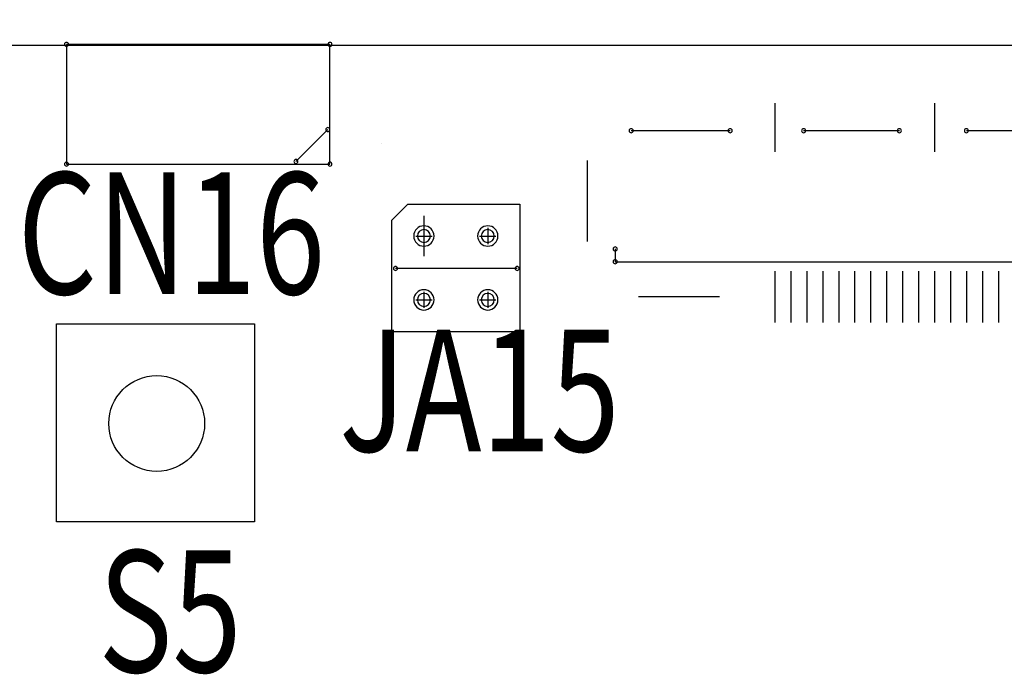
# Model space of a CAD drawing. Extents: x 13840 to 14657, y 4740 to 5318.
# Drawn here: x 14014 to 14045, y 5222 to 5243 of the extents above; entities that cross this region are included whole.
import ezdxf

# ---------------------------------------------------------------- set-up
doc = ezdxf.new("R2010")
doc.units = 0
doc.header["$MEASUREMENT"] = 0
doc.layers.get('0').update_dxf_attribs({"linetype": 'CONTINUOUS'})
doc.layers.get('Defpoints').update_dxf_attribs({"linetype": 'CONTINUOUS'})
for name, color, linetype in [('BOARD_OUTLINE_00', 254, 'CONTINUOUS'), ('DRIL_SYMBOL', 254, 'CONTINUOUS'), ('PART_NAME_01', 255, 'CONTINUOUS'), ('PART_TOP_2DLINE_00', 255, 'CONTINUOUS')]:
    doc.layers.add(name, color=color, linetype=linetype)
doc.styles.add('W5', font='simplex', dxfattribs={"width": 0.75})
doc.dimstyles.new('Copy of STANDARD', dxfattribs={"dimscale": 25.4, "dimtxt": 0.18, "dimasz": 0.18, "dimexe": 0.18, "dimexo": 0.0625, "dimgap": 0.09, "dimtad": 0, "dimtih": 1, "dimtoh": 1, "dimzin": 0, "dimdsep": 46, "dimtxsty": 'Standard', "dimcen": 0.09, "dimadec": 0, "dimazin": 0, "dimtfac": 1, "dimtofl": 0, "dimtmove": 0, "dimatfit": 3, "dimfxl": 0, "dimtolj": 1, "dimtzin": 0, "dimarcsym": 0})

# ---------------------------------------------------------------- blocks, each defined once
blk = doc.blocks.new('*D745')
at = {"color": 0, "linetype": 'Continuous', "lineweight": -2, "transparency": 16777216}
for p, q in [((13999.145, 5231.591), (13999.145, 5268.289)), ((14202.345, 5231.591), (14202.345, 5268.289)), ((14003.717, 5263.717), (14077.867, 5263.717)), ((14197.773, 5263.717), (14127.397, 5263.717))]:
    blk.add_line(p, q, dxfattribs=at)
at = {"color": 0, "linetype": 'Continuous', "transparency": 16777216}
for points in [[(14003.717, 5264.479), (14003.717, 5262.955), (13999.145, 5263.717)], [(14197.773, 5264.479), (14197.773, 5262.955), (14202.345, 5263.717)]]:
    blk.add_solid(points, dxfattribs=at)
at = {"layer": 'Defpoints', "color": 0, "linetype": 'Continuous', "transparency": 16777216}
for p in [(14202.345, 5263.717), (13999.145, 5230.003), (14202.345, 5230.003)]:
    blk.add_point(p, dxfattribs=at)
at = {"color": 0, "linetype": 'Continuous', "transparency": 16777216, "insert": (14102.632, 5263.717), "char_height": 4.572, "attachment_point": 5}
blk.add_mtext('\\A1;203.20 [8.01]', dxfattribs=at)
blk = doc.blocks.new('*D746')
at = {"color": 0, "linetype": 'Continuous', "lineweight": -2, "transparency": 16777216}
for p, q in [((14005.241, 5237.422), (14005.241, 5255.735)), ((14196.249, 5237.422), (14196.249, 5255.735)), ((14009.813, 5251.163), (14076.273, 5251.163)), ((14191.677, 5251.163), (14124.279, 5251.163))]:
    blk.add_line(p, q, dxfattribs=at)
at = {"color": 0, "linetype": 'Continuous', "transparency": 16777216}
for points in [[(14009.813, 5251.925), (14009.813, 5250.401), (14005.241, 5251.163)], [(14191.677, 5251.925), (14191.677, 5250.401), (14196.249, 5251.163)]]:
    blk.add_solid(points, dxfattribs=at)
at = {"layer": 'Defpoints', "color": 0, "linetype": 'Continuous', "transparency": 16777216}
for p in [(14196.249, 5251.163), (14005.241, 5235.835), (14196.249, 5235.835)]:
    blk.add_point(p, dxfattribs=at)
at = {"color": 0, "linetype": 'Continuous', "transparency": 16777216, "insert": (14100.276, 5251.163), "char_height": 4.572, "attachment_point": 5}
blk.add_mtext('\\A1;191.01 [7.53]', dxfattribs=at)

msp = doc.modelspace()

# ---------------------------------------------------------------- linework, layer by layer
at = {"color": 7}
for p, q in [((14037.445, 5240.119), (14037.445, 5238.595)), ((14042.445, 5240.119), (14042.445, 5238.595)), ((14037.445, 5239.357), (14037.445, 5239.357)), ((14037.445, 5239.357), (14037.445, 5239.357)), ((14037.445, 5239.357), (14037.445, 5239.357)), ((14037.445, 5239.357), (14037.445, 5239.357)), ((14037.445, 5239.357), (14037.445, 5239.357)), ((14037.445, 5239.357), (14037.445, 5239.357)), ((14037.445, 5239.357), (14037.445, 5239.357)), ((14037.445, 5239.357), (14037.445, 5239.357)), ((14037.445, 5239.357), (14037.445, 5239.357)), ((14037.445, 5239.357), (14037.445, 5239.357)), ((14037.445, 5239.357), (14037.445, 5239.357)), ((14037.445, 5239.357), (14037.445, 5239.357)), ((14037.445, 5239.357), (14037.445, 5239.357)), ((14037.445, 5239.357), (14037.445, 5239.357)), ((14037.445, 5239.357), (14037.445, 5239.357)), ((14037.445, 5239.357), (14037.445, 5239.357)), ((14042.445, 5239.357), (14042.445, 5239.357)), ((14042.445, 5239.357), (14042.445, 5239.357)), ((14042.445, 5239.357), (14042.445, 5239.357)), ((14042.445, 5239.357), (14042.445, 5239.357)), ((14042.445, 5239.357), (14042.445, 5239.357)), ((14042.445, 5239.357), (14042.445, 5239.357)), ((14042.445, 5239.357), (14042.445, 5239.357)), ((14042.445, 5239.357), (14042.445, 5239.357)), ((14042.445, 5239.357), (14042.445, 5239.357)), ((14042.445, 5239.357), (14042.445, 5239.357)), ((14042.445, 5239.357), (14042.445, 5239.357)), ((14042.445, 5239.357), (14042.445, 5239.357)), ((14042.445, 5239.357), (14042.445, 5239.357)), ((14042.445, 5239.357), (14042.445, 5239.357)), ((14042.445, 5239.357), (14042.445, 5239.357)), ((14042.445, 5239.357), (14042.445, 5239.357)), ((14025.139, 5238.862), (14025.139, 5238.862)), ((14025.139, 5238.862), (14025.139, 5238.862)), ((14025.139, 5238.862), (14025.139, 5238.862)), ((14025.139, 5238.862), (14025.139, 5238.862)), ((14025.139, 5238.862), (14025.139, 5238.862)), ((14025.139, 5238.862), (14025.139, 5238.862)), ((14025.139, 5238.862), (14025.139, 5238.862)), ((14025.139, 5238.862), (14025.139, 5238.862)), ((14025.139, 5238.862), (14025.139, 5238.862)), ((14025.139, 5238.862), (14025.139, 5238.862)), ((14025.139, 5238.862), (14025.139, 5238.862)), ((14025.139, 5238.862), (14025.139, 5238.862)), ((14025.139, 5238.862), (14025.139, 5238.862)), ((14025.139, 5238.862), (14025.139, 5238.862)), ((14025.139, 5238.862), (14025.139, 5238.862)), ((14025.139, 5238.862), (14025.139, 5238.862)), ((14031.57, 5238.327), (14031.57, 5235.787)), ((14031.57, 5237.057), (14031.57, 5237.057)), ((14031.57, 5237.057), (14031.57, 5237.057)), ((14031.57, 5237.057), (14031.57, 5237.057)), ((14031.57, 5237.057), (14031.57, 5237.057)), ((14031.57, 5237.057), (14031.57, 5237.057)), ((14031.57, 5237.057), (14031.57, 5237.057)), ((14031.57, 5237.057), (14031.57, 5237.057)), ((14031.57, 5237.057), (14031.57, 5237.057)), ((14031.57, 5237.057), (14031.57, 5237.057)), ((14031.57, 5237.057), (14031.57, 5237.057)), ((14031.57, 5237.057), (14031.57, 5237.057)), ((14031.57, 5237.057), (14031.57, 5237.057)), ((14031.57, 5237.057), (14031.57, 5237.057)), ((14031.57, 5237.057), (14031.57, 5237.057)), ((14031.57, 5237.057), (14031.57, 5237.057)), ((14031.57, 5237.057), (14031.57, 5237.057)), ((14026.455, 5236.596), (14026.455, 5235.326)), ((14026.455, 5236.596), (14026.455, 5235.326)), ((14037.445, 5234.857), (14037.445, 5233.257)), ((14037.945, 5234.857), (14037.945, 5233.257)), ((14038.445, 5234.857), (14038.445, 5233.257)), ((14038.945, 5234.857), (14038.945, 5233.257)), ((14039.445, 5234.857), (14039.445, 5233.257)), ((14039.945, 5234.857), (14039.945, 5233.257)), ((14040.445, 5234.857), (14040.445, 5233.257)), ((14040.945, 5234.857), (14040.945, 5233.257)), ((14041.445, 5234.857), (14041.445, 5233.257)), ((14041.945, 5234.857), (14041.945, 5233.257)), ((14042.445, 5234.857), (14042.445, 5233.257)), ((14042.945, 5234.857), (14042.945, 5233.257)), ((14043.445, 5234.857), (14043.445, 5233.257)), ((14043.945, 5234.857), (14043.945, 5233.257)), ((14044.445, 5234.857), (14044.445, 5233.257)), ((14035.715, 5234.057), (14033.175, 5234.057)), ((14034.445, 5234.057), (14034.445, 5234.057)), ((14034.445, 5234.057), (14034.445, 5234.057)), ((14034.445, 5234.057), (14034.445, 5234.057)), ((14034.445, 5234.057), (14034.445, 5234.057)), ((14034.445, 5234.057), (14034.445, 5234.057)), ((14034.445, 5234.057), (14034.445, 5234.057)), ((14034.445, 5234.057), (14034.445, 5234.057)), ((14034.445, 5234.057), (14034.445, 5234.057)), ((14034.445, 5234.057), (14034.445, 5234.057)), ((14034.445, 5234.057), (14034.445, 5234.057)), ((14034.445, 5234.057), (14034.445, 5234.057)), ((14034.445, 5234.057), (14034.445, 5234.057)), ((14034.445, 5234.057), (14034.445, 5234.057)), ((14034.445, 5234.057), (14034.445, 5234.057)), ((14034.445, 5234.057), (14034.445, 5234.057)), ((14034.445, 5234.057), (14034.445, 5234.057)), ((14037.445, 5234.057), (14037.445, 5234.057)), ((14037.445, 5234.057), (14037.445, 5234.057)), ((14037.445, 5234.057), (14037.445, 5234.057)), ((14037.445, 5234.057), (14037.445, 5234.057)), ((14037.445, 5234.057), (14037.445, 5234.057)), ((14037.445, 5234.057), (14037.445, 5234.057)), ((14037.445, 5234.057), (14037.445, 5234.057)), ((14037.445, 5234.057), (14037.445, 5234.057)), ((14037.445, 5234.057), (14037.445, 5234.057)), ((14037.445, 5234.057), (14037.445, 5234.057)), ((14037.445, 5234.057), (14037.445, 5234.057)), ((14037.445, 5234.057), (14037.445, 5234.057)), ((14037.445, 5234.057), (14037.445, 5234.057)), ((14037.445, 5234.057), (14037.445, 5234.057)), ((14037.445, 5234.057), (14037.445, 5234.057)), ((14037.445, 5234.057), (14037.445, 5234.057)), ((14037.945, 5234.057), (14037.945, 5234.057)), ((14037.945, 5234.057), (14037.945, 5234.057)), ((14037.945, 5234.057), (14037.945, 5234.057)), ((14037.945, 5234.057), (14037.945, 5234.057)), ((14037.945, 5234.057), (14037.945, 5234.057)), ((14037.945, 5234.057), (14037.945, 5234.057)), ((14037.945, 5234.057), (14037.945, 5234.057)), ((14037.945, 5234.057), (14037.945, 5234.057)), ((14037.945, 5234.057), (14037.945, 5234.057)), ((14037.945, 5234.057), (14037.945, 5234.057)), ((14037.945, 5234.057), (14037.945, 5234.057)), ((14037.945, 5234.057), (14037.945, 5234.057)), ((14037.945, 5234.057), (14037.945, 5234.057)), ((14037.945, 5234.057), (14037.945, 5234.057)), ((14037.945, 5234.057), (14037.945, 5234.057)), ((14037.945, 5234.057), (14037.945, 5234.057)), ((14038.445, 5234.057), (14038.445, 5234.057)), ((14038.445, 5234.057), (14038.445, 5234.057)), ((14038.445, 5234.057), (14038.445, 5234.057)), ((14038.445, 5234.057), (14038.445, 5234.057)), ((14038.445, 5234.057), (14038.445, 5234.057)), ((14038.445, 5234.057), (14038.445, 5234.057)), ((14038.445, 5234.057), (14038.445, 5234.057)), ((14038.445, 5234.057), (14038.445, 5234.057)), ((14038.445, 5234.057), (14038.445, 5234.057)), ((14038.445, 5234.057), (14038.445, 5234.057)), ((14038.445, 5234.057), (14038.445, 5234.057)), ((14038.445, 5234.057), (14038.445, 5234.057)), ((14038.445, 5234.057), (14038.445, 5234.057)), ((14038.445, 5234.057), (14038.445, 5234.057)), ((14038.445, 5234.057), (14038.445, 5234.057)), ((14038.445, 5234.057), (14038.445, 5234.057)), ((14038.945, 5234.057), (14038.945, 5234.057)), ((14038.945, 5234.057), (14038.945, 5234.057)), ((14038.945, 5234.057), (14038.945, 5234.057)), ((14038.945, 5234.057), (14038.945, 5234.057)), ((14038.945, 5234.057), (14038.945, 5234.057)), ((14038.945, 5234.057), (14038.945, 5234.057)), ((14038.945, 5234.057), (14038.945, 5234.057)), ((14038.945, 5234.057), (14038.945, 5234.057)), ((14038.945, 5234.057), (14038.945, 5234.057)), ((14038.945, 5234.057), (14038.945, 5234.057)), ((14038.945, 5234.057), (14038.945, 5234.057)), ((14038.945, 5234.057), (14038.945, 5234.057)), ((14038.945, 5234.057), (14038.945, 5234.057)), ((14038.945, 5234.057), (14038.945, 5234.057)), ((14038.945, 5234.057), (14038.945, 5234.057)), ((14038.945, 5234.057), (14038.945, 5234.057)), ((14039.445, 5234.057), (14039.445, 5234.057)), ((14039.445, 5234.057), (14039.445, 5234.057)), ((14039.445, 5234.057), (14039.445, 5234.057)), ((14039.445, 5234.057), (14039.445, 5234.057)), ((14039.445, 5234.057), (14039.445, 5234.057)), ((14039.445, 5234.057), (14039.445, 5234.057)), ((14039.445, 5234.057), (14039.445, 5234.057)), ((14039.445, 5234.057), (14039.445, 5234.057)), ((14039.445, 5234.057), (14039.445, 5234.057)), ((14039.445, 5234.057), (14039.445, 5234.057)), ((14039.445, 5234.057), (14039.445, 5234.057)), ((14039.445, 5234.057), (14039.445, 5234.057)), ((14039.445, 5234.057), (14039.445, 5234.057)), ((14039.445, 5234.057), (14039.445, 5234.057)), ((14039.445, 5234.057), (14039.445, 5234.057)), ((14039.445, 5234.057), (14039.445, 5234.057)), ((14039.945, 5234.057), (14039.945, 5234.057)), ((14039.945, 5234.057), (14039.945, 5234.057)), ((14039.945, 5234.057), (14039.945, 5234.057)), ((14039.945, 5234.057), (14039.945, 5234.057)), ((14039.945, 5234.057), (14039.945, 5234.057)), ((14039.945, 5234.057), (14039.945, 5234.057)), ((14039.945, 5234.057), (14039.945, 5234.057)), ((14039.945, 5234.057), (14039.945, 5234.057)), ((14039.945, 5234.057), (14039.945, 5234.057)), ((14039.945, 5234.057), (14039.945, 5234.057)), ((14039.945, 5234.057), (14039.945, 5234.057)), ((14039.945, 5234.057), (14039.945, 5234.057)), ((14039.945, 5234.057), (14039.945, 5234.057)), ((14039.945, 5234.057), (14039.945, 5234.057)), ((14039.945, 5234.057), (14039.945, 5234.057)), ((14039.945, 5234.057), (14039.945, 5234.057)), ((14040.445, 5234.057), (14040.445, 5234.057)), ((14040.445, 5234.057), (14040.445, 5234.057)), ((14040.445, 5234.057), (14040.445, 5234.057)), ((14040.445, 5234.057), (14040.445, 5234.057)), ((14040.445, 5234.057), (14040.445, 5234.057)), ((14040.445, 5234.057), (14040.445, 5234.057)), ((14040.445, 5234.057), (14040.445, 5234.057)), ((14040.445, 5234.057), (14040.445, 5234.057)), ((14040.445, 5234.057), (14040.445, 5234.057)), ((14040.445, 5234.057), (14040.445, 5234.057)), ((14040.445, 5234.057), (14040.445, 5234.057)), ((14040.445, 5234.057), (14040.445, 5234.057)), ((14040.445, 5234.057), (14040.445, 5234.057)), ((14040.445, 5234.057), (14040.445, 5234.057)), ((14040.445, 5234.057), (14040.445, 5234.057)), ((14040.445, 5234.057), (14040.445, 5234.057)), ((14040.945, 5234.057), (14040.945, 5234.057)), ((14040.945, 5234.057), (14040.945, 5234.057)), ((14040.945, 5234.057), (14040.945, 5234.057)), ((14040.945, 5234.057), (14040.945, 5234.057)), ((14040.945, 5234.057), (14040.945, 5234.057)), ((14040.945, 5234.057), (14040.945, 5234.057)), ((14040.945, 5234.057), (14040.945, 5234.057)), ((14040.945, 5234.057), (14040.945, 5234.057)), ((14040.945, 5234.057), (14040.945, 5234.057)), ((14040.945, 5234.057), (14040.945, 5234.057)), ((14040.945, 5234.057), (14040.945, 5234.057)), ((14040.945, 5234.057), (14040.945, 5234.057)), ((14040.945, 5234.057), (14040.945, 5234.057)), ((14040.945, 5234.057), (14040.945, 5234.057)), ((14040.945, 5234.057), (14040.945, 5234.057)), ((14040.945, 5234.057), (14040.945, 5234.057)), ((14041.445, 5234.057), (14041.445, 5234.057)), ((14041.445, 5234.057), (14041.445, 5234.057)), ((14041.445, 5234.057), (14041.445, 5234.057)), ((14041.445, 5234.057), (14041.445, 5234.057)), ((14041.445, 5234.057), (14041.445, 5234.057)), ((14041.445, 5234.057), (14041.445, 5234.057)), ((14041.445, 5234.057), (14041.445, 5234.057)), ((14041.445, 5234.057), (14041.445, 5234.057)), ((14041.445, 5234.057), (14041.445, 5234.057)), ((14041.445, 5234.057), (14041.445, 5234.057)), ((14041.445, 5234.057), (14041.445, 5234.057)), ((14041.445, 5234.057), (14041.445, 5234.057)), ((14041.445, 5234.057), (14041.445, 5234.057)), ((14041.445, 5234.057), (14041.445, 5234.057)), ((14041.445, 5234.057), (14041.445, 5234.057)), ((14041.445, 5234.057), (14041.445, 5234.057)), ((14041.945, 5234.057), (14041.945, 5234.057)), ((14041.945, 5234.057), (14041.945, 5234.057)), ((14041.945, 5234.057), (14041.945, 5234.057)), ((14041.945, 5234.057), (14041.945, 5234.057)), ((14041.945, 5234.057), (14041.945, 5234.057)), ((14041.945, 5234.057), (14041.945, 5234.057)), ((14041.945, 5234.057), (14041.945, 5234.057)), ((14041.945, 5234.057), (14041.945, 5234.057)), ((14041.945, 5234.057), (14041.945, 5234.057)), ((14041.945, 5234.057), (14041.945, 5234.057)), ((14041.945, 5234.057), (14041.945, 5234.057)), ((14041.945, 5234.057), (14041.945, 5234.057)), ((14041.945, 5234.057), (14041.945, 5234.057)), ((14041.945, 5234.057), (14041.945, 5234.057)), ((14041.945, 5234.057), (14041.945, 5234.057)), ((14041.945, 5234.057), (14041.945, 5234.057)), ((14042.445, 5234.057), (14042.445, 5234.057)), ((14042.445, 5234.057), (14042.445, 5234.057)), ((14042.445, 5234.057), (14042.445, 5234.057)), ((14042.445, 5234.057), (14042.445, 5234.057)), ((14042.445, 5234.057), (14042.445, 5234.057)), ((14042.445, 5234.057), (14042.445, 5234.057)), ((14042.445, 5234.057), (14042.445, 5234.057)), ((14042.445, 5234.057), (14042.445, 5234.057)), ((14042.445, 5234.057), (14042.445, 5234.057)), ((14042.445, 5234.057), (14042.445, 5234.057)), ((14042.445, 5234.057), (14042.445, 5234.057)), ((14042.445, 5234.057), (14042.445, 5234.057)), ((14042.445, 5234.057), (14042.445, 5234.057)), ((14042.445, 5234.057), (14042.445, 5234.057)), ((14042.445, 5234.057), (14042.445, 5234.057)), ((14042.445, 5234.057), (14042.445, 5234.057)), ((14042.945, 5234.057), (14042.945, 5234.057)), ((14042.945, 5234.057), (14042.945, 5234.057)), ((14042.945, 5234.057), (14042.945, 5234.057)), ((14042.945, 5234.057), (14042.945, 5234.057)), ((14042.945, 5234.057), (14042.945, 5234.057)), ((14042.945, 5234.057), (14042.945, 5234.057)), ((14042.945, 5234.057), (14042.945, 5234.057)), ((14042.945, 5234.057), (14042.945, 5234.057)), ((14042.945, 5234.057), (14042.945, 5234.057)), ((14042.945, 5234.057), (14042.945, 5234.057)), ((14042.945, 5234.057), (14042.945, 5234.057)), ((14042.945, 5234.057), (14042.945, 5234.057)), ((14042.945, 5234.057), (14042.945, 5234.057)), ((14042.945, 5234.057), (14042.945, 5234.057)), ((14042.945, 5234.057), (14042.945, 5234.057)), ((14042.945, 5234.057), (14042.945, 5234.057)), ((14043.445, 5234.057), (14043.445, 5234.057)), ((14043.445, 5234.057), (14043.445, 5234.057)), ((14043.445, 5234.057), (14043.445, 5234.057)), ((14043.445, 5234.057), (14043.445, 5234.057)), ((14043.445, 5234.057), (14043.445, 5234.057)), ((14043.445, 5234.057), (14043.445, 5234.057)), ((14043.445, 5234.057), (14043.445, 5234.057)), ((14043.445, 5234.057), (14043.445, 5234.057)), ((14043.445, 5234.057), (14043.445, 5234.057)), ((14043.445, 5234.057), (14043.445, 5234.057)), ((14043.445, 5234.057), (14043.445, 5234.057)), ((14043.445, 5234.057), (14043.445, 5234.057)), ((14043.445, 5234.057), (14043.445, 5234.057)), ((14043.445, 5234.057), (14043.445, 5234.057)), ((14043.445, 5234.057), (14043.445, 5234.057)), ((14043.445, 5234.057), (14043.445, 5234.057)), ((14043.945, 5234.057), (14043.945, 5234.057)), ((14043.945, 5234.057), (14043.945, 5234.057)), ((14043.945, 5234.057), (14043.945, 5234.057)), ((14043.945, 5234.057), (14043.945, 5234.057)), ((14043.945, 5234.057), (14043.945, 5234.057)), ((14043.945, 5234.057), (14043.945, 5234.057)), ((14043.945, 5234.057), (14043.945, 5234.057)), ((14043.945, 5234.057), (14043.945, 5234.057)), ((14043.945, 5234.057), (14043.945, 5234.057)), ((14043.945, 5234.057), (14043.945, 5234.057)), ((14043.945, 5234.057), (14043.945, 5234.057)), ((14043.945, 5234.057), (14043.945, 5234.057)), ((14043.945, 5234.057), (14043.945, 5234.057)), ((14043.945, 5234.057), (14043.945, 5234.057)), ((14043.945, 5234.057), (14043.945, 5234.057)), ((14043.945, 5234.057), (14043.945, 5234.057)), ((14044.445, 5234.057), (14044.445, 5234.057)), ((14044.445, 5234.057), (14044.445, 5234.057)), ((14044.445, 5234.057), (14044.445, 5234.057)), ((14044.445, 5234.057), (14044.445, 5234.057)), ((14044.445, 5234.057), (14044.445, 5234.057)), ((14044.445, 5234.057), (14044.445, 5234.057)), ((14044.445, 5234.057), (14044.445, 5234.057)), ((14044.445, 5234.057), (14044.445, 5234.057)), ((14044.445, 5234.057), (14044.445, 5234.057)), ((14044.445, 5234.057), (14044.445, 5234.057)), ((14044.445, 5234.057), (14044.445, 5234.057)), ((14044.445, 5234.057), (14044.445, 5234.057)), ((14044.445, 5234.057), (14044.445, 5234.057)), ((14044.445, 5234.057), (14044.445, 5234.057)), ((14044.445, 5234.057), (14044.445, 5234.057)), ((14044.445, 5234.057), (14044.445, 5234.057))]:
    msp.add_line(p, q, dxfattribs=at)
at = {"color": 7, "linetype": 'Continuous'}
for p, q in [((14014.948, 5233.212), (14021.148, 5233.212)), ((14014.948, 5227.012), (14014.948, 5233.212)), ((14021.148, 5233.212), (14021.148, 5227.012)), ((14021.148, 5227.012), (14014.948, 5227.012))]:
    msp.add_line(p, q, dxfattribs=at)
msp.add_circle((14018.087, 5230.089), 1.5, dxfattribs=at)
at = {"color": 7}
for centre, radius, start, end in [((14015.263, 5241.962), 0.0635, 90, 270), ((14015.263, 5241.962), 0.0635, 270, 90), ((14023.513, 5241.962), 0.0635, 90, 270), ((14023.513, 5241.962), 0.0635, 270, 90), ((14023.446, 5239.295), 0.0635, 90, 270), ((14023.446, 5239.295), 0.0635, 270, 90), ((14032.945, 5239.257), 0.0635, 0, 180), ((14032.945, 5239.257), 0.0635, 180, 0), ((14036.045, 5239.257), 0.0635, 0, 180), ((14036.045, 5239.257), 0.0635, 180, 0), ((14038.345, 5239.257), 0.0635, 0, 180), ((14038.345, 5239.257), 0.0635, 180, 0), ((14041.345, 5239.257), 0.0635, 0, 180), ((14041.345, 5239.257), 0.0635, 180, 0), ((14043.445, 5239.257), 0.0635, 0, 180), ((14043.445, 5239.257), 0.0635, 180, 0), ((14015.263, 5238.212), 0.0635, 90, 270), ((14015.263, 5238.212), 0.0635, 270, 90), ((14022.446, 5238.295), 0.0635, 90, 270), ((14022.446, 5238.295), 0.0635, 270, 90), ((14023.513, 5238.212), 0.0635, 90, 270), ((14023.513, 5238.212), 0.0635, 270, 90), ((14026.455, 5235.961), 0.318, 0, 180), ((14026.455, 5235.961), 0.203, 90, 270), ((14026.455, 5235.961), 0.203, 90, 270), ((14026.455, 5235.961), 0.203, 270, 90), ((14026.455, 5235.961), 0.203, 270, 90), ((14028.455, 5235.961), 0.318, 0, 180), ((14028.455, 5235.961), 0.318, 0, 180), ((14028.455, 5235.961), 0.318, 0, 180), ((14028.455, 5235.961), 0.203, 90, 270), ((14028.455, 5235.961), 0.203, 90, 270), ((14028.455, 5235.961), 0.203, 270, 90), ((14028.455, 5235.961), 0.203, 270, 90), ((14026.455, 5235.961), 0.318, 180, 0), ((14028.455, 5235.961), 0.318, 180, 0), ((14028.455, 5235.961), 0.318, 180, 0), ((14028.455, 5235.961), 0.318, 180, 0), ((14032.445, 5235.557), 0.0635, 0, 180), ((14032.445, 5235.557), 0.0635, 180, 0), ((14032.445, 5235.157), 0.0635, 0, 180), ((14025.566, 5234.945), 0.0635, 90, 270), ((14025.566, 5234.945), 0.0635, 270, 90), ((14029.376, 5234.945), 0.0635, 90, 270), ((14029.376, 5234.945), 0.0635, 270, 90), ((14032.445, 5235.157), 0.0635, 180, 0), ((14026.455, 5233.961), 0.318, 0, 180), ((14026.455, 5233.961), 0.318, 0, 180), ((14026.455, 5233.961), 0.318, 0, 180), ((14028.455, 5233.961), 0.318, 0, 180), ((14028.455, 5233.961), 0.318, 0, 180), ((14028.455, 5233.961), 0.318, 0, 180), ((14026.455, 5233.961), 0.318, 180, 0), ((14026.455, 5233.961), 0.318, 180, 0), ((14026.455, 5233.961), 0.318, 180, 0), ((14026.455, 5233.961), 0.203, 90, 270), ((14026.455, 5233.961), 0.203, 90, 270), ((14026.455, 5233.961), 0.203, 270, 90), ((14026.455, 5233.961), 0.203, 270, 90), ((14028.455, 5233.961), 0.318, 180, 0), ((14028.455, 5233.961), 0.318, 180, 0), ((14028.455, 5233.961), 0.318, 180, 0), ((14028.455, 5233.961), 0.203, 90, 270), ((14028.455, 5233.961), 0.203, 90, 270), ((14028.455, 5233.961), 0.203, 270, 90), ((14028.455, 5233.961), 0.203, 270, 90)]:
    msp.add_arc(centre, radius, start, end, dxfattribs=at)
at = {"layer": 'BOARD_OUTLINE_00', "color": 7}
msp.add_line((14202.345, 5241.931), (13999.145, 5241.931), dxfattribs=at)
at = {"layer": 'DRIL_SYMBOL', "color": 7}
for p, q in [((14026.455, 5236.215), (14026.455, 5235.707)), ((14026.455, 5236.215), (14026.455, 5235.707)), ((14028.455, 5236.215), (14028.455, 5235.707)), ((14028.455, 5236.215), (14028.455, 5235.707)), ((14026.201, 5235.961), (14026.709, 5235.961)), ((14026.201, 5235.961), (14026.709, 5235.961)), ((14028.201, 5235.961), (14028.709, 5235.961)), ((14028.201, 5235.961), (14028.709, 5235.961)), ((14026.201, 5233.961), (14026.709, 5233.961)), ((14026.201, 5233.961), (14026.709, 5233.961)), ((14026.455, 5234.215), (14026.455, 5233.707)), ((14026.455, 5234.215), (14026.455, 5233.707)), ((14028.201, 5233.961), (14028.709, 5233.961)), ((14028.201, 5233.961), (14028.709, 5233.961)), ((14028.455, 5234.215), (14028.455, 5233.707)), ((14028.455, 5234.215), (14028.455, 5233.707))]:
    msp.add_line(p, q, dxfattribs=at)
at = {"layer": 'PART_TOP_2DLINE_00', "color": 7}
for p, q in [((14023.513, 5241.962), (14015.263, 5241.962)), ((14015.263, 5241.962), (14015.263, 5238.212)), ((14023.513, 5238.212), (14023.513, 5241.962)), ((14023.446, 5239.295), (14022.446, 5238.295)), ((14036.045, 5239.257), (14032.945, 5239.257)), ((14041.345, 5239.257), (14038.345, 5239.257)), ((14046.445, 5239.257), (14043.445, 5239.257)), ((14015.263, 5238.212), (14023.513, 5238.212)), ((14025.455, 5236.461), (14025.955, 5236.961)), ((14025.455, 5236.461), (14025.955, 5236.961)), ((14025.955, 5236.961), (14029.455, 5236.961)), ((14025.955, 5236.961), (14029.455, 5236.961)), ((14029.455, 5236.961), (14029.455, 5232.961)), ((14029.455, 5236.961), (14029.455, 5232.961)), ((14025.455, 5232.961), (14025.455, 5236.461)), ((14025.455, 5232.961), (14025.455, 5236.461)), ((14032.445, 5235.557), (14032.445, 5235.157)), ((14029.376, 5234.945), (14025.566, 5234.945)), ((14032.445, 5235.157), (14067.445, 5235.157)), ((14029.455, 5232.961), (14025.455, 5232.961)), ((14029.455, 5232.961), (14025.455, 5232.961))]:
    msp.add_line(p, q, dxfattribs=at)

# ---------------------------------------------------------------- texts
at = {"color": 7, "style": 'W5', "width": 0.75}
for s, p in [('CN16', (14013.729, 5234.141)), ('S5', (14016.258, 5222.302))]:
    msp.add_text(s, height=3.81, dxfattribs=at).set_placement(p)
at = {"layer": 'PART_NAME_01', "color": 7, "style": 'W5', "width": 0.75}
msp.add_text('JA15', height=3.81, dxfattribs=at).set_placement((14023.803, 5229.215))

# ---------------------------------------------------------------- dimensions: what is measured, and where the dimension line sits
at = {"color": 7, "linetype": 'Continuous'}
for base, p1, p2, picture, middle in [((14202.345, 5263.717), (13999.145, 5230.003), (14202.345, 5230.003), '*D745', (14102.632, 5263.717)), ((14196.249, 5251.163), (14005.241, 5235.835), (14196.249, 5235.835), '*D746', (14100.276, 5251.163))]:
    dim = msp.add_linear_dim(base=base, p1=p1, p2=p2, dimstyle='Copy of STANDARD', dxfattribs=at)
    dim.commit()
    dim.dimension.update_dxf_attribs({"geometry": picture, "text_midpoint": middle, "dimtype": 160})

doc.saveas('drawing.dxf')
